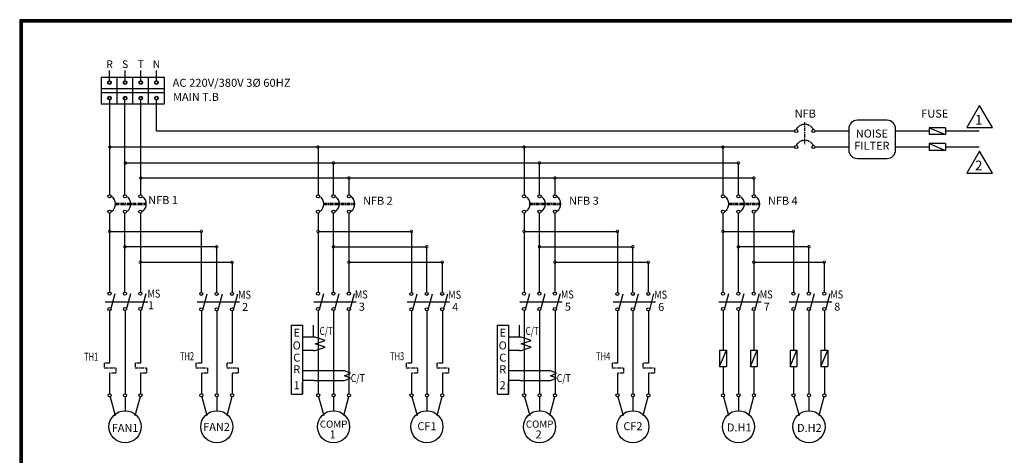
# Model space of a CAD drawing. Extents: x 437 to 14797, y -331 to 7314.
# Drawn here: x 437 to 3883, y 2706 to 4232 of the extents above; entities that cross this region are included whole.
import ezdxf
from ezdxf.enums import TextEntityAlignment as Align

# ---------------------------------------------------------------- set-up
doc = ezdxf.new("R2010")
doc.units = 0
doc.header["$LTSCALE"] = 10
doc.header["$MEASUREMENT"] = 0
doc.linetypes.add('CENTER', pattern=[2, 1.25, -0.25, 0.25, -0.25])
doc.layers.get('0').update_dxf_attribs({"linetype": 'CONTINUOUS'})
doc.styles.add('GHS', font='gulim.ttc')
doc.styles.add('ROMANS', font='ROMANS.shx', dxfattribs={"bigfont": 'spec_bar.shx'})
doc.styles.get("Standard").update_dxf_attribs({"font": 'txt.shx'})

msp = doc.modelspace()

# ---------------------------------------------------------------- linework, layer by layer
for p, q in [((436.7, 4232.4), (436.7, -277)), ((7010.9, 4232.4), (436.7, 4232.4)), ((438.3, 4230.8), (438.3, -275.4)), ((7009.3, 4230.8), (438.3, 4230.8)), ((440, 4229.1), (440, -273.7)), ((7007.6, 4229.1), (440, 4229.1)), ((441.7, 4227.5), (441.7, -272.1)), ((7006, 4227.5), (441.7, 4227.5)), ((443.3, 4225.8), (443.3, -270.4)), ((7004.3, 4225.8), (443.3, 4225.8)), ((445, 4224.2), (445, -268.8)), ((7002.7, 4224.2), (445, 4224.2))]:
    msp.add_line(p, q)
at = {"color": 3, "linetype": 'Continuous'}
for p, q in [((751.2, 4018.5), (751.2, 4054.8)), ((805.9, 4018.5), (805.9, 4054.8)), ((860.6, 4018.5), (860.6, 4054.8)), ((915.3, 4018.5), (915.3, 4054.8)), ((722.3, 3991.3), (942, 3991.3)), ((722.3, 3977.7), (942, 3977.7)), ((751.2, 3950.9), (751.2, 3619)), ((805.2, 3619), (805.2, 3950.9)), ((859.2, 3950.9), (859.2, 3619)), ((915.2, 3842), (915.2, 3950.9)), ((3149.3, 3841.8), (915.2, 3842)), ((3339.1, 3842.1, 19.6), (3220.7, 3842.1)), ((3620.8, 3841.8), (3502.8, 3841.8, 2)), ((3677.8, 3853.8), (3620.8, 3853.8)), ((3677.8, 3829.8), (3620.8, 3829.8)), ((3795.8, 3841.8, -2), (3677.8, 3841.8)), ((3677.8, 3797.9), (3620.8, 3797.9)), ((3149.3, 3785.9), (751.2, 3785.9)), ((1481.1, 3785.9), (1481.1, 3619)), ((2202.2, 3785.9), (2202.2, 3619)), ((2898.5, 3785.9), (2898.5, 3619)), ((3339, 3786, 19.6), (3220.7, 3786)), ((3620.8, 3785.7), (3502.8, 3785.7, 2)), ((3677.8, 3773.9), (3620.8, 3773.9)), ((3795.8, 3785.7, -2), (3677.8, 3785.7)), ((2952.5, 3729.9), (805.2, 3729.9)), ((1535.1, 3619), (1535.1, 3729.9)), ((2256.2, 3619), (2256.2, 3729.9)), ((2952.5, 3619), (2952.5, 3729.9)), ((859.2, 3677.6), (3006.5, 3677.6)), ((1589.1, 3677.6), (1589.1, 3619)), ((2310.2, 3677.6), (2310.2, 3619)), ((3006.5, 3677.6), (3006.5, 3619)), ((751.2, 3554.2), (751.2, 3277.8)), ((805.2, 3277.8), (805.2, 3554.2)), ((859.2, 3554.2), (859.2, 3277.8)), ((1481.1, 3554.2), (1481.1, 3277.8)), ((1535.1, 3277.8), (1535.1, 3554.2)), ((1589.1, 3554.2), (1589.1, 3277.8)), ((2202.2, 3554.2), (2202.2, 3277.8)), ((2256.2, 3277.8), (2256.2, 3554.2)), ((2310.2, 3554.2), (2310.2, 3277.8)), ((2898.5, 3554.2), (2898.5, 3277.8)), ((2952.5, 3277.8), (2952.5, 3554.2)), ((3006.5, 3554.2), (3006.5, 3277.8)), ((751.2, 3490.4), (1072.3, 3490.4)), ((1072.3, 3490.4), (1072.3, 3276.8)), ((1481.1, 3490.4), (1807.8, 3490.4)), ((1807.8, 3490.4), (1807.8, 3277.8)), ((2202.2, 3490.4), (2529, 3490.4)), ((2529, 3490.4), (2529, 3277.8)), ((2898.5, 3490.4), (3142.3, 3490.4)), ((3142.3, 3490.4), (3145.3, 3490.4)), ((3145.3, 3490.4), (3145.3, 3277.8)), ((1126.3, 3436.4), (805.2, 3436.4)), ((1126.3, 3276.8), (1126.3, 3436.4)), ((1535.1, 3436.4), (1861.8, 3436.4)), ((1861.8, 3277.8), (1861.8, 3436.4)), ((2256.2, 3436.4), (2583, 3436.4)), ((2583, 3277.8), (2583, 3436.4)), ((3196.3, 3436.4), (2952.5, 3436.4)), ((3199.3, 3436.4), (3196.3, 3436.4)), ((3199.3, 3277.8), (3199.3, 3436.4)), ((859.2, 3382.4), (1180.3, 3382.4)), ((1180.3, 3382.4), (1180.3, 3276.8)), ((1589.1, 3382.4), (1915.8, 3382.4)), ((1915.8, 3382.4), (1915.8, 3277.8)), ((2310.2, 3382.4), (2637, 3382.4)), ((2637, 3382.4), (2637, 3277.8)), ((3006.5, 3382.4), (3250.3, 3382.4)), ((3250.3, 3382.4), (3253.3, 3382.4)), ((3253.3, 3382.4), (3253.3, 3277.8)), ((736.2, 3244.1), (885, 3244.1)), ((756.2, 3216.6), (771.3, 3272.4)), ((810.2, 3216.6), (825.3, 3272.4)), ((864.2, 3216.6), (879.3, 3272.4)), ((1057.4, 3243.1), (1206.2, 3243.1)), ((1077.3, 3215.7), (1092.4, 3271.4)), ((1131.3, 3215.7), (1146.4, 3271.4)), ((1185.3, 3215.7), (1200.4, 3271.4)), ((1466.1, 3244.1), (1614.9, 3244.1)), ((1486.1, 3216.6), (1501.2, 3272.4)), ((1540.1, 3216.6), (1555.2, 3272.4)), ((1594.1, 3216.6), (1609.2, 3272.4)), ((1792.9, 3243.1), (1941.7, 3243.1)), ((1812.8, 3215.7), (1827.9, 3271.4)), ((1866.8, 3215.7), (1881.9, 3271.4)), ((1920.8, 3215.7), (1935.9, 3271.4)), ((2187.3, 3244.1), (2336.1, 3244.1)), ((2207.2, 3216.6), (2222.4, 3272.4)), ((2261.2, 3216.6), (2276.4, 3272.4)), ((2315.2, 3216.6), (2330.4, 3272.4)), ((2514.1, 3243.1), (2662.9, 3243.1)), ((2534, 3215.7), (2549.1, 3271.4)), ((2588, 3215.7), (2603.1, 3271.4)), ((2642, 3215.7), (2657.1, 3271.4)), ((2883.6, 3244.1), (3032.4, 3244.1)), ((2903.5, 3216.7), (2918.6, 3272.4)), ((2957.5, 3216.7), (2972.6, 3272.4)), ((3011.5, 3216.7), (3026.6, 3272.4)), ((3130.4, 3244.1), (3279.2, 3244.1)), ((3150.3, 3216.7), (3165.4, 3272.4)), ((3204.3, 3216.7), (3219.4, 3272.4)), ((3258.3, 3216.7), (3273.4, 3272.4)), ((751.5, 3213), (751.5, 3028.5)), ((805.5, 3213), (805.5, 2921.3)), ((859.5, 3213), (859.5, 3028.5)), ((1072.7, 3212), (1072.7, 3028.5)), ((1126.7, 3212), (1126.7, 2921.3)), ((1180.7, 3212), (1180.7, 3028.5)), ((1481.4, 3213), (1481.4, 2921.3)), ((1535.4, 3213), (1535.4, 2921.3)), ((1589.4, 3213), (1589.4, 2921.3)), ((1808.2, 3212), (1808.2, 3028.5)), ((1862.2, 3212), (1862.2, 2921.3)), ((1916.2, 3212), (1916.2, 3028.5)), ((2202.6, 3213), (2202.6, 2921.3)), ((2256.6, 3213), (2256.6, 2921.3)), ((2310.6, 3213), (2310.6, 2921.3)), ((2529.3, 3212), (2529.3, 3028.5)), ((2583.3, 3212), (2583.3, 2921.3)), ((2637.3, 3212), (2637.3, 3028.5)), ((2898.8, 3213.1), (2898.8, 3073.6)), ((2952.8, 3213.1), (2952.8, 2921.4)), ((3006.8, 3213.1), (3006.8, 3073.6)), ((3145.6, 3213.1), (3145.6, 3073.6)), ((3199.6, 3213.1), (3199.6, 2921.4)), ((3253.6, 3213.1), (3253.6, 3073.6)), ((1388.3, 2920), (1388.3, 3161.5)), ((1388.3, 3161.5), (1427.1, 3161.5)), ((1427.1, 3161.5), (1427.1, 2920)), ((1465.3, 3119.4), (1465.3, 3161.5)), ((2109.5, 2920), (2109.5, 3161.5)), ((2109.5, 3161.5), (2148.3, 3161.5)), ((2148.3, 3161.5), (2148.3, 2920)), ((2186.5, 3119.4), (2186.5, 3161.5)), ((1471.3, 3119.4), (1465.3, 3119.4)), ((1506.1, 3107.7), (1471.3, 3119.4)), ((1471.3, 3096), (1506.1, 3107.7)), ((2192.4, 3119.4), (2186.5, 3119.4)), ((2227.3, 3107.7), (2192.4, 3119.4)), ((2192.4, 3096), (2227.3, 3107.7)), ((1465.3, 3073.3), (1471.4, 3073.3)), ((1506.1, 3085), (1471.3, 3096)), ((1471.4, 3073.3), (1506.1, 3085)), ((2186.5, 3073.3), (2192.6, 3073.3)), ((2227.3, 3085), (2192.4, 3096)), ((2192.6, 3073.3), (2227.3, 3085)), ((2886.8, 3073.6), (2886.8, 3016.6)), ((2910.8, 3073.6), (2910.8, 3016.6)), ((2994.8, 3073.6), (2994.8, 3016.6)), ((3018.8, 3073.6), (3018.8, 3016.6)), ((3133.6, 3073.6), (3133.6, 3016.6)), ((3157.6, 3073.6), (3157.6, 3016.6)), ((3241.6, 3073.6), (3241.6, 3016.6)), ((3265.6, 3073.6), (3265.6, 3016.6)), ((1573.4, 3001.7), (1466.3, 3001.7)), ((1595, 2993.2), (1573.4, 3001.7)), ((2294.6, 3001.7), (2187.5, 3001.7)), ((2316.1, 2993.2), (2294.6, 3001.7)), ((2898.8, 3016.6), (2898.8, 2921.4)), ((3006.8, 3016.6), (3006.8, 2921.4)), ((3145.6, 3016.6), (3145.6, 2921.4)), ((3253.6, 3016.6), (3253.6, 2921.4)), ((751.5, 2993.7), (751.5, 2921.3)), ((859.5, 2993.7), (859.5, 2921.3)), ((1072.7, 2993.7), (1072.7, 2921.3)), ((1072.7, 2993.7), (1072.7, 2921.3)), ((1180.7, 2993.7), (1180.7, 2921.3)), ((1180.7, 2993.7), (1180.7, 2921.3)), ((1466.3, 2967.3), (1573.3, 2967.3)), ((1573.3, 2967.3), (1595, 2976.1)), ((1573.4, 2984.7), (1595, 2993.2)), ((1595, 2976.1), (1573.4, 2984.7)), ((1808.2, 2993.7), (1808.2, 2921.3)), ((1808.2, 2993.7), (1808.2, 2921.3)), ((1916.2, 2993.7), (1916.2, 2921.3)), ((1916.2, 2993.7), (1916.2, 2921.3)), ((2187.5, 2967.3), (2294.5, 2967.3)), ((2294.5, 2967.3), (2316.1, 2976.1)), ((2294.6, 2984.7), (2316.1, 2993.2)), ((2316.1, 2976.1), (2294.6, 2984.7)), ((2529.3, 2993.7), (2529.3, 2921.3)), ((2529.3, 2993.7), (2529.3, 2921.3)), ((2637.3, 2993.7), (2637.3, 2921.3)), ((2637.3, 2993.7), (2637.3, 2921.3)), ((1427.1, 2920), (1427.1, 2961)), ((2148.3, 2920), (2148.3, 2961)), ((752.9, 2910.7), (770.9, 2844.7)), ((805.5, 2910.5), (805.5, 2861.9)), ((858.1, 2910.7), (840.1, 2844.6)), ((1074.1, 2910.7), (1092.1, 2844.7)), ((1126.6, 2910.5), (1126.6, 2861.9)), ((1179.2, 2910.7), (1161.3, 2844.6)), ((1388.3, 2920), (1427.1, 2920)), ((1482.8, 2910.7), (1500.8, 2844.7)), ((1535.4, 2910.5), (1535.4, 2861.9)), ((1588, 2910.7), (1570, 2844.6)), ((1809.6, 2910.7), (1827.6, 2844.7)), ((1862.1, 2910.5), (1862.1, 2861.9)), ((1914.7, 2910.7), (1896.8, 2844.6)), ((2109.5, 2920), (2148.3, 2920)), ((2204, 2910.7), (2222, 2844.7)), ((2256.5, 2910.5), (2256.5, 2861.9)), ((2309.1, 2910.7), (2291.2, 2844.6)), ((2530.7, 2910.7), (2548.8, 2844.7)), ((2583.3, 2910.5), (2583.3, 2861.9)), ((2635.9, 2910.7), (2617.9, 2844.6)), ((2900.2, 2910.8), (2918.3, 2844.8)), ((2952.8, 2910.6), (2952.8, 2862)), ((3005.4, 2910.8), (2987.4, 2844.6)), ((3147, 2910.8), (3165.1, 2844.8)), ((3199.6, 2910.6), (3199.6, 2862)), ((3252.2, 2910.8), (3234.3, 2844.6))]:
    msp.add_line(p, q, dxfattribs=at)
at = {"color": 3}
for p, q in [((722.3, 4031.1), (942, 4031.1)), ((722.3, 4031.1), (722.3, 3936.1)), ((777, 4031.1), (777, 3936.1)), ((831.7, 4031.1), (831.7, 3936.1)), ((886.4, 4031.1), (886.4, 3936.1)), ((942, 4031.1), (942, 3936.1)), ((942, 3936.1), (722.3, 3936.1)), ((3472.8, 3879.7), (3369, 3879.7)), ((3339, 3849.7), (3339, 3776)), ((3502.8, 3776), (3502.8, 3849.7)), ((3620.8, 3853.8), (3677.8, 3829.8)), ((3620.8, 3853.8), (3620.8, 3829.8)), ((3677.8, 3853.8), (3677.8, 3829.8)), ((3620.8, 3797.9), (3620.8, 3773.9)), ((3620.8, 3797.9), (3677.8, 3773.9)), ((3677.8, 3797.9), (3677.8, 3773.9)), ((3369, 3746), (3472.8, 3746)), ((1465.3, 3119.4), (1427.1, 3119.4)), ((2186.5, 3119.4), (2148.3, 3119.4)), ((1465.3, 3073.3), (1427.1, 3073.3)), ((2186.5, 3073.3), (2148.3, 3073.3)), ((2886.8, 3073.6), (2910.8, 3073.6)), ((2886.8, 3016.6), (2910.8, 3073.6)), ((2994.8, 3073.6), (3018.8, 3073.6)), ((2994.8, 3016.6), (3018.8, 3073.6)), ((3133.6, 3073.6), (3157.6, 3073.6)), ((3133.6, 3016.6), (3157.6, 3073.6)), ((3241.6, 3073.6), (3265.6, 3073.6)), ((3241.6, 3016.6), (3265.6, 3073.6)), ((1466.3, 3001.7), (1427.1, 3001.7)), ((2187.5, 3001.7), (2148.3, 3001.7)), ((2886.8, 3016.6), (2910.8, 3016.6)), ((2994.8, 3016.6), (3018.8, 3016.6)), ((3133.6, 3016.6), (3157.6, 3016.6)), ((3241.6, 3016.6), (3265.6, 3016.6)), ((1466.3, 2967.3), (1427.1, 2967.3)), ((2187.5, 2967.3), (2148.3, 2967.3))]:
    msp.add_line(p, q, dxfattribs=at)
at = {"color": 3, "linetype": 'CENTER'}
for p, q in [((3184.4, 3873.7), (3184.4, 3796.2)), ((771.3, 3589.2), (879.3, 3589.2)), ((1501.2, 3589.2), (1609.2, 3589.2)), ((2222.4, 3589.2), (2330.4, 3589.2)), ((2918.6, 3589.2), (3026.6, 3589.2)), ((771.7, 3584.6), (879.7, 3584.6)), ((1501.6, 3584.6), (1609.6, 3584.6)), ((2222.8, 3584.6), (2330.8, 3584.6)), ((2919.1, 3584.6), (3027.1, 3584.6)), ((751.5, 3028.5), (732.5, 3028.5)), ((732.5, 3028.5), (732.5, 3011.9)), ((732.5, 3011.9), (772.8, 3011.9)), ((772.8, 3011.9), (772.8, 2993.7)), ((859.5, 3028.5), (840.5, 3028.5)), ((840.5, 3028.5), (840.5, 3011.9)), ((840.5, 3011.9), (880.8, 3011.9)), ((880.8, 3011.9), (880.8, 2993.7)), ((1053.7, 3028.5), (1053.7, 3011.9)), ((1072.7, 3028.5), (1053.7, 3028.5)), ((1053.7, 3011.9), (1094, 3011.9)), ((1094, 3011.9), (1094, 2993.7)), ((1161.7, 3028.5), (1161.7, 3011.9)), ((1180.7, 3028.5), (1161.7, 3028.5)), ((1161.7, 3011.9), (1202, 3011.9)), ((1202, 3011.9), (1202, 2993.7)), ((1789.2, 3028.5), (1789.2, 3011.9)), ((1808.2, 3028.5), (1789.2, 3028.5)), ((1789.2, 3011.9), (1829.5, 3011.9)), ((1829.5, 3011.9), (1829.5, 2993.7)), ((1897.2, 3028.5), (1897.2, 3011.9)), ((1916.2, 3028.5), (1897.2, 3028.5)), ((1897.2, 3011.9), (1937.5, 3011.9)), ((1937.5, 3011.9), (1937.5, 2993.7)), ((2510.4, 3028.5), (2510.4, 3011.9)), ((2529.3, 3028.5), (2510.4, 3028.5)), ((2510.4, 3011.9), (2550.7, 3011.9)), ((2550.7, 3011.9), (2550.7, 2993.7)), ((2618.4, 3028.5), (2618.4, 3011.9)), ((2637.3, 3028.5), (2618.4, 3028.5)), ((2618.4, 3011.9), (2658.7, 3011.9)), ((2658.7, 3011.9), (2658.7, 2993.7)), ((772.8, 2993.7), (751.5, 2993.7)), ((880.8, 2993.7), (859.5, 2993.7)), ((1094, 2993.7), (1072.7, 2993.7)), ((1202, 2993.7), (1180.7, 2993.7)), ((1829.5, 2993.7), (1808.2, 2993.7)), ((1937.5, 2993.7), (1916.2, 2993.7)), ((2550.7, 2993.7), (2529.3, 2993.7)), ((2658.7, 2993.7), (2637.3, 2993.7))]:
    msp.add_line(p, q, dxfattribs=at)
at = {"color": 6}
for points in [[(3797, 3932.2), (3752.4, 3854.9), (3841.6, 3854.9)], [(3797, 3771.8), (3752.4, 3694.5), (3841.6, 3694.5)]]:
    msp.add_lwpolyline(points, close=True, dxfattribs=at)
at = {"color": 3, "linetype": 'Continuous', "const_width": 2.7}
for points in [[(747.7, 3785.9, 1), (756.9, 3785.9, 1)], [(1476.2, 3785.9, 1), (1485.4, 3785.9, 1)], [(2197.4, 3785.9, 1), (2206.6, 3785.9, 1)], [(2893.7, 3785.9, 1), (2902.8, 3785.9, 1)], [(802, 3730, 1), (811.2, 3730, 1)], [(1530.5, 3730, 1), (1539.7, 3730, 1)], [(2251.7, 3730, 1), (2260.9, 3730, 1)], [(2948, 3730, 1), (2957.2, 3730, 1)], [(856.2, 3677.5, 1), (865.4, 3677.5, 1)], [(1584.7, 3677.5, 1), (1593.9, 3677.5, 1)], [(2305.9, 3677.5, 1), (2315, 3677.5, 1)], [(3002.1, 3677.5, 1), (3011.3, 3677.5, 1)], [(746.6, 3490.4, 1), (755.8, 3490.4, 1)], [(1067.8, 3490.4, 1), (1076.9, 3490.4, 1)], [(1476.5, 3490.4, 1), (1485.7, 3490.4, 1)], [(1803.3, 3490.4, 1), (1812.4, 3490.4, 1)], [(2197.7, 3490.4, 1), (2206.8, 3490.4, 1)], [(2524.4, 3490.4, 1), (2533.6, 3490.4, 1)], [(2893.9, 3490.4, 1), (2903.1, 3490.4, 1)], [(3140.7, 3490.4, 1), (3149.9, 3490.4, 1)], [(800.6, 3436.4, 1), (809.8, 3436.4, 1)], [(1121.8, 3436.4, 1), (1130.9, 3436.4, 1)], [(1530.5, 3436.4, 1), (1539.7, 3436.4, 1)], [(1857.3, 3436.4, 1), (1866.4, 3436.4, 1)], [(2251.7, 3436.4, 1), (2260.8, 3436.4, 1)], [(2578.4, 3436.4, 1), (2587.6, 3436.4, 1)], [(2947.9, 3436.4, 1), (2957.1, 3436.4, 1)], [(3194.7, 3436.4, 1), (3203.9, 3436.4, 1)], [(854.6, 3382.4, 1), (863.8, 3382.4, 1)], [(1175.8, 3382.4, 1), (1184.9, 3382.4, 1)], [(1584.5, 3382.4, 1), (1593.7, 3382.4, 1)], [(1911.3, 3382.4, 1), (1920.4, 3382.4, 1)], [(2305.7, 3382.4, 1), (2314.8, 3382.4, 1)], [(2632.4, 3382.4, 1), (2641.6, 3382.4, 1)], [(3001.9, 3382.4, 1), (3011.1, 3382.4, 1)], [(3248.7, 3382.4, 1), (3257.9, 3382.4, 1)]]:
    msp.add_lwpolyline(points, format="xyb", close=True, dxfattribs=at)
at = {"color": 3, "linetype": 'Continuous'}
for centre, radius in [((751, 4012.1), 6.48), ((751, 4012.1), 5.4), ((805.8, 4012.1), 6.48), ((805.8, 4012.1), 5.4), ((860.5, 4012.1), 6.48), ((860.5, 4012.1), 5.4), ((915.2, 4012.1), 6.48), ((915.2, 4012.1), 5.4), ((751, 3957.4), 6.48), ((805.8, 3957.4), 6.48), ((860.5, 3957.4), 6.48), ((915.2, 3957.4), 6.48), ((751, 3957.4), 5.4), ((805.8, 3957.4), 5.4), ((860.5, 3957.4), 5.4), ((915.2, 3957.4), 5.4), ((3154.7, 3842.1), 5.4), ((3215.3, 3842.1), 5.4), ((3154.7, 3785.9), 5.4), ((3215.3, 3785.9), 5.4), ((751.2, 3613.6), 5.4), ((805.2, 3613.6), 5.4), ((859.2, 3613.6), 5.4), ((1481.1, 3613.6), 5.4), ((1535.1, 3613.6), 5.4), ((1589.1, 3613.6), 5.4), ((2202.2, 3613.6), 5.4), ((2256.2, 3613.6), 5.4), ((2310.2, 3613.6), 5.4), ((2898.5, 3613.6), 5.4), ((2952.5, 3613.6), 5.4), ((3006.5, 3613.6), 5.4), ((751.2, 3559.6), 5.4), ((805.2, 3559.6), 5.4), ((859.2, 3559.6), 5.4), ((1481.1, 3559.6), 5.4), ((1535.1, 3559.6), 5.4), ((1589.1, 3559.6), 5.4), ((2202.2, 3559.6), 5.4), ((2256.2, 3559.6), 5.4), ((2310.2, 3559.6), 5.4), ((2898.5, 3559.6), 5.4), ((2952.5, 3559.6), 5.4), ((3006.5, 3559.6), 5.4), ((751.1, 3272.4), 5.4), ((805.1, 3272.4), 5.4), ((859.1, 3272.4), 5.4), ((1072.2, 3271.4), 5.4), ((1126.2, 3271.4), 5.4), ((1180.2, 3271.4), 5.4), ((1481, 3272.4), 5.4), ((1535, 3272.4), 5.4), ((1589, 3272.4), 5.4), ((1807.7, 3271.4), 5.4), ((1861.7, 3271.4), 5.4), ((1915.7, 3271.4), 5.4), ((2202.1, 3272.4), 5.4), ((2256.1, 3272.4), 5.4), ((2310.1, 3272.4), 5.4), ((2528.9, 3271.4), 5.4), ((2582.9, 3271.4), 5.4), ((2636.9, 3271.4), 5.4), ((2898.4, 3272.4), 5.4), ((2952.4, 3272.4), 5.4), ((3006.4, 3272.4), 5.4), ((3145.2, 3272.4), 5.4), ((3199.2, 3272.4), 5.4), ((3253.2, 3272.4), 5.4), ((751.1, 3218.4), 5.4), ((805.1, 3218.4), 5.4), ((859.1, 3218.4), 5.4), ((1072.2, 3217.4), 5.4), ((1126.2, 3217.4), 5.4), ((1180.2, 3217.4), 5.4), ((1481, 3218.4), 5.4), ((1535, 3218.4), 5.4), ((1589, 3218.4), 5.4), ((1807.7, 3217.4), 5.4), ((1861.7, 3217.4), 5.4), ((1915.7, 3217.4), 5.4), ((2202.1, 3218.4), 5.4), ((2256.1, 3218.4), 5.4), ((2310.1, 3218.4), 5.4), ((2528.9, 3217.4), 5.4), ((2582.9, 3217.4), 5.4), ((2636.9, 3217.4), 5.4), ((2898.4, 3218.4), 5.4), ((2952.4, 3218.4), 5.4), ((3006.4, 3218.4), 5.4), ((3145.2, 3218.4), 5.4), ((3199.2, 3218.4), 5.4), ((3253.2, 3218.4), 5.4), ((751.5, 2915.9), 5.4), ((805.5, 2915.9), 5.4), ((859.5, 2915.9), 5.4), ((1072.6, 2915.9), 5.4), ((1126.6, 2915.9), 5.4), ((1180.6, 2915.9), 5.4), ((1481.4, 2915.9), 5.4), ((1535.4, 2915.9), 5.4), ((1589.4, 2915.9), 5.4), ((1808.1, 2915.9), 5.4), ((1862.1, 2915.9), 5.4), ((1916.1, 2915.9), 5.4), ((2202.5, 2915.9), 5.4), ((2256.5, 2915.9), 5.4), ((2310.5, 2915.9), 5.4), ((2529.3, 2915.9), 5.4), ((2583.3, 2915.9), 5.4), ((2637.3, 2915.9), 5.4), ((2898.8, 2916), 5.4), ((2952.8, 2916), 5.4), ((3006.8, 2916), 5.4), ((3145.6, 2916), 5.4), ((3199.6, 2916), 5.4), ((3253.6, 2916), 5.4), ((805.5, 2805.8), 56.2), ((1126.6, 2805.8), 56.2), ((1535.4, 2805.8), 56.2), ((1862.1, 2805.8), 56.2), ((2256.5, 2805.8), 56.2), ((2583.3, 2805.8), 56.2), ((2952.8, 2805.8), 56.2), ((3199.6, 2805.8), 56.2)]:
    msp.add_circle(centre, radius, dxfattribs=at)
at = {"color": 3, "linetype": 'CENTER'}
for centre in [(3185, 3831.2), (3185, 3775.1)]:
    msp.add_arc(centre, 34.4, 28.2709, 151.7291, dxfattribs=at)
at = {"color": 3}
for centre, start, end in [((3369, 3849.7), 90, 180), ((3472.8, 3849.7), 0, 90), ((3369, 3776), 180, 270), ((3472.8, 3776), 270, 0)]:
    msp.add_arc(centre, 30, start, end, dxfattribs=at)
at = {"color": 3, "linetype": 'Continuous'}
for centre in [(739.4, 3586.6), (793.4, 3586.6), (847.4, 3586.6), (1469.2, 3586.6), (1523.2, 3586.6), (1577.2, 3586.6), (2190.4, 3586.6), (2244.4, 3586.6), (2298.4, 3586.6), (2886.7, 3586.6), (2940.7, 3586.6), (2994.7, 3586.6)]:
    msp.add_arc(centre, 32.4, 308.3454, 51.6546, dxfattribs=at)

# ---------------------------------------------------------------- texts
for s, p in [('R', (751.2, 4062.9)), ('S', (805.9, 4062.9)), ('T', (860.6, 4062.9)), ('N', (915.3, 4062.9))]:
    msp.add_text(s, height=27, dxfattribs=at).set_placement(p, align=Align.CENTER)
at = {"color": 3, "linetype": 'Continuous', "style": 'ROMANS'}
for s, width, p, p2 in [('AC 220V/380V 3%%C 60HZ', 0.776374, (971.9, 3997.1), (1385.1, 3997.1)), ('MS', 0.816979, (884.1, 3258.3), (928.9, 3258.3)), ('MS', 0.816979, (1201.4, 3254.5), (1246.2, 3254.5)), ('MS', 0.816979, (1610.1, 3255.4), (1654.9, 3255.4)), ('MS', 0.816979, (1936.9, 3254.5), (1981.7, 3254.5)), ('MS', 0.816979, (2331.3, 3255.4), (2376.1, 3255.4)), ('MS', 0.816979, (2658, 3254.5), (2702.9, 3254.5)), ('MS', 0.816979, (3027.5, 3255.5), (3072.4, 3255.5)), ('MS', 0.816979, (3274.3, 3255.5), (3319.2, 3255.5)), ('C/T', 0.595414, (1486.5, 3127.6), (1532.8, 3127.6)), ('C/T', 0.595414, (2207.7, 3127.6), (2253.9, 3127.6)), ('TH1', 0.75082, (662.3, 3037.1), (711.5, 3037.1)), ('TH2', 0.667301, (998, 3039), (1047.1, 3039)), ('TH3', 0.667301, (1733.5, 3039), (1782.6, 3039)), ('TH4', 0.656863, (2454.6, 3039), (2503.8, 3039)), ('C/T', 0.632482, (1595.6, 2962.1), (1644.7, 2962.1)), ('C/T', 0.632482, (2316.8, 2962.1), (2365.9, 2962.1))]:
    msp.add_text(s, height=28.08, dxfattribs=dict(at, width=width)).set_placement(p, p2, align=Align.FIT)
at = {"color": 3, "linetype": 'CENTER', "style": 'GHS'}
for s, p in [('MAIN T.B', (973.6, 3939)), ('NFB', (3149.7, 3880.3)), ('FUSE', (3592.9, 3880.3)), ('NFB 1', (886.6, 3577.4)), ('NFB 2', (1638.7, 3575.1)), ('NFB 3', (2359.9, 3575.1)), ('NFB 4', (3056.2, 3575.1))]:
    msp.add_text(s, height=28.08, dxfattribs=at).set_placement(p, align=Align.BOTTOM_LEFT)
at = {"color": 6, "linetype": 'Continuous', "style": 'ROMANS'}
for s, p in [('1', (3793.8, 3864.9)), ('2', (3793.8, 3704.5))]:
    msp.add_text(s, height=34, dxfattribs=at).set_placement(p, align=Align.CENTER)
at = {"color": 3, "linetype": 'Continuous', "style": 'ROMANS'}
for s, p in [('NOISE', (3419.9, 3810.6)), ('FILTER', (3419.9, 3767.7))]:
    msp.add_text(s, height=28.08, dxfattribs=at).set_placement(p, align=Align.BOTTOM_CENTER)
for s, height, p in [('1', 28.1, (896.4, 3217.7)), ('2', 28.1, (1225.7, 3211.5)), ('3', 28.1, (1634.4, 3212.5)), ('5', 28.1, (2355.6, 3212.5)), ('6', 28.1, (2682.3, 3211.5)), ('7', 28.1, (3051.8, 3212.6)), ('8', 28.1, (3298.6, 3212.6)), ('4', 28.1, (1961.2, 3211.5)), ('E', 28.1, (1406.5, 3121.4)), ('E', 28.1, (2127.6, 3121.4)), ('O', 28.1, (1406.5, 3076.7)), ('O', 28.1, (2127.6, 3076.7)), ('C', 28.1, (1406.5, 3034)), ('C', 28.1, (2127.6, 3034)), ('R', 28.1, (1406.5, 2993.2)), ('R', 28.1, (2127.6, 2993.2)), ('1', 28.1, (1406.2, 2937.1)), ('2', 28.1, (2127.4, 2937.1)), ('COMP', 25, (1535.5, 2802.5)), ('COMP', 25, (2256.7, 2802.5)), ('FAN1', 28.08, (805.7, 2787.7)), ('FAN2', 28.08, (1125.9, 2791.2)), ('1', 28.1, (1532.3, 2765)), ('CF1', 28.08, (1862.3, 2793.7)), ('2', 28.1, (2253.5, 2765)), ('CF2', 28.08, (2583.4, 2793.7)), ('D.H1', 28.08, (2955.4, 2789.2)), ('D.H2', 28.08, (3201, 2787.8))]:
    msp.add_text(s, height=height, dxfattribs=at).set_placement(p, align=Align.CENTER)

doc.saveas('drawing.dxf')
